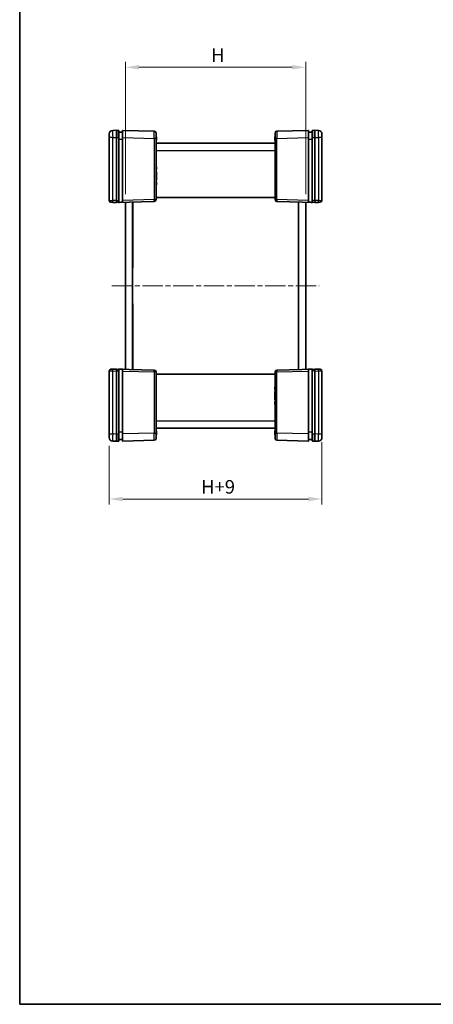
# Model space of a CAD drawing. Units: millimetres. Extents: x 14 to 2111, y 8 to 430.
# Drawn here: x 416 to 530, y 8 to 281 of the extents above; entities that cross this region are included whole.
import ezdxf

# ---------------------------------------------------------------- set-up
doc = ezdxf.new("R2010")
doc.units = ezdxf.units.MM
doc.linetypes.add('CHAIN', pattern=[0.3543, 0.2362, -0.0295, 0.0591, -0.0295])
doc.layers.get('Defpoints').update_dxf_attribs({"lineweight": 25})
for name, color, linetype, lineweight in [('Border (ISO)', 7, 'Continuous', 35), ('Centerline (ISO)', 131, 'Continuous', 18), ('Dimension (ISO)', 7, 'Continuous', 18), ('Dimension (ISO) @ 1', 7, 'Continuous', 18), ('Visible (ISO)', 7, 'Continuous', 35), ('Visible Narrow (ISO)', 7, 'Continuous', 25)]:
    doc.layers.add(name, color=color, linetype=linetype, lineweight=lineweight)
doc.styles.add('Note Text (TK)', font='txt')
doc.dimstyles.new('Default - Method 1b (TK)', dxfattribs={"dimtxt": 2.5, "dimasz": 2.5, "dimexe": 1, "dimexo": 1.5, "dimgap": 1, "dimtad": 1, "dimtoh": 1, "dimrnd": 1e-08, "dimdsep": 46, "dimtxsty": 'Note Text (TK)', "dimcen": 0.09, "dimdle": 5, "dimclrd": 100, "dimclre": 100, "dimclrt": 7, "dimadec": 1, "dimazin": 1, "dimtfac": 1, "dimtmove": 0, "dimatfit": 3, "dimfxl": 1, "dimtolj": 1, "dimlwd": -1, "dimlwe": -1, "dimarcsym": 0})

# ---------------------------------------------------------------- blocks, each defined once
blk = doc.blocks.new('図面枠 tk図枠')
at = {"layer": 'Border (ISO)'}
for p, q in [((14.5, 289), (14.5, 8)), ((14.5, 8), (405.5, 8))]:
    blk.add_line(p, q, dxfattribs=at)
blk = doc.blocks.new('*D42')
at = {"layer": 'Defpoints', "color": 0}
for p in [(494.8, 267.71), (444.8, 230.31), (494.8, 230.31)]:
    blk.add_point(p, dxfattribs=at)
at = {"layer": 'Dimension (ISO)', "color": 100}
for p, q in [((444.8, 232.56), (444.8, 269.21)), ((448.55, 267.71), (491.05, 267.71)), ((494.8, 232.56), (494.8, 269.21))]:
    blk.add_line(p, q, dxfattribs=at)
for points in [[(448.55, 268.34), (448.55, 267.09), (444.8, 267.71)], [(491.05, 268.34), (491.05, 267.09), (494.8, 267.71)]]:
    blk.add_solid(points, dxfattribs=at)
at = {"layer": 'Dimension (ISO)', "color": 7, "insert": (467.41, 271.09), "char_height": 3.75, "attachment_point": 4, "style": 'Note Text (TK)'}
blk.add_mtext('\\A1; \\fＭＳ Ｐゴシック|b0|i0;H', dxfattribs=at)
blk = doc.blocks.new('*D43')
at = {"layer": 'Defpoints', "color": 0}
for p in [(440.3, 165.07), (499.3, 166.07), (499.3, 148.05)]:
    blk.add_point(p, dxfattribs=at)
at = {"layer": 'Dimension (ISO)', "color": 100}
for p, q in [((499.3, 163.82), (499.3, 146.55)), ((440.3, 162.82), (440.3, 146.55)), ((444.05, 148.05), (495.55, 148.05))]:
    blk.add_line(p, q, dxfattribs=at)
for points in [[(444.05, 148.67), (444.05, 147.42), (440.3, 148.05)], [(495.55, 148.67), (495.55, 147.42), (499.3, 148.05)]]:
    blk.add_solid(points, dxfattribs=at)
at = {"layer": 'Dimension (ISO)', "color": 7, "insert": (464.64, 151.42), "char_height": 3.75, "attachment_point": 4, "style": 'Note Text (TK)'}
blk.add_mtext('\\A1; \\fＭＳ Ｐゴシック|b0|i0;H+9', dxfattribs=at)

msp = doc.modelspace()

# ---------------------------------------------------------------- linework, layer by layer
at = {"layer": 'Centerline (ISO)', "linetype": 'CHAIN', "ltscale": 23.990969}
msp.add_line((441.0506, 207.1465), (498.5506, 207.1465), dxfattribs=at)
at = {"layer": 'Visible (ISO)'}
for p, q in [((440.3006, 248.2203), (440.3006, 249.22)), ((442.3006, 250.2465), (441.2744, 250.2197)), ((442.9032, 250.2307), (442.3006, 250.2465)), ((442.3006, 248.2472), (442.3006, 250.2465)), ((443.0006, 250.1308), (443.0006, 248.2314)), ((444.0006, 249.7465), (443.0006, 249.7465)), ((444.0006, 248.2), (444.0006, 250.0994)), ((452.8137, 249.9712), (444.1032, 250.1993)), ((453.3006, 249.4714), (453.3006, 247.9719)), ((453.3006, 248.4714), (453.4006, 248.4714)), ((453.3006, 248.3531), (453.4006, 248.3531)), ((453.4006, 248.4714), (453.4006, 248.3531)), ((453.4006, 248.3531), (453.4006, 248.2931)), ((486.3006, 248.4714), (486.2006, 248.4714)), ((486.2006, 248.3531), (486.2006, 248.4714)), ((486.3006, 248.3531), (486.2006, 248.3531)), ((486.2006, 248.2931), (486.2006, 248.3531)), ((486.3006, 247.9719), (486.3006, 249.4714)), ((495.498, 250.1993), (486.7875, 249.9712)), ((495.6006, 250.0994), (495.6006, 248.2)), ((496.6006, 249.7465), (495.6006, 249.7465)), ((496.6006, 248.2314), (496.6006, 250.1308)), ((497.3006, 250.2465), (496.698, 250.2307)), ((497.3006, 250.2465), (497.3006, 248.2472)), ((498.3268, 250.2197), (497.3006, 250.2465)), ((499.3006, 249.22), (499.3006, 248.2203)), ((440.3006, 248.2203), (440.3006, 230.786)), ((442.3006, 230.7464), (442.3006, 248.2472)), ((443.0006, 230.7621), (443.0006, 248.2314)), ((444.0006, 248.2), (444.0006, 230.7936)), ((453.3006, 248.2931), (453.4006, 248.2931)), ((453.3006, 248.174), (453.4006, 248.174)), ((453.3006, 231.0216), (453.3006, 247.9719)), ((453.3006, 247.909), (453.4006, 247.909)), ((453.3006, 247.6432), (453.4006, 247.6432)), ((453.3006, 247.5241), (453.4006, 247.5241)), ((453.3006, 247.4714), (453.4006, 247.4714)), ((486.3006, 246.6465), (453.3006, 246.6465)), ((453.4006, 248.2931), (453.4006, 248.174)), ((453.4006, 248.174), (453.4006, 247.909)), ((453.4006, 247.909), (453.4006, 247.6432)), ((453.4006, 247.6432), (453.4006, 247.5241)), ((453.4006, 247.5241), (453.4006, 247.4714)), ((486.3006, 248.2931), (486.2006, 248.2931)), ((486.2006, 248.174), (486.2006, 248.2931)), ((486.3006, 248.174), (486.2006, 248.174)), ((486.2006, 247.909), (486.2006, 248.174)), ((486.3006, 247.909), (486.2006, 247.909)), ((486.2006, 247.6432), (486.2006, 247.909)), ((486.3006, 247.6432), (486.2006, 247.6432)), ((486.2006, 247.5241), (486.2006, 247.6432)), ((486.2006, 247.4714), (486.2006, 247.5241)), ((486.3006, 247.5241), (486.2006, 247.5241)), ((486.3006, 247.4714), (486.2006, 247.4714)), ((486.3006, 247.9719), (486.3006, 231.0216)), ((495.6006, 230.7936), (495.6006, 248.2)), ((496.6006, 248.2314), (496.6006, 230.7621)), ((497.3006, 248.2472), (497.3006, 230.7464)), ((499.3006, 230.786), (499.3006, 248.2203)), ((453.3006, 240.0711), (453.4006, 240.0711)), ((453.3006, 239.3499), (453.4006, 239.3499)), ((453.3006, 238.7405), (453.4006, 238.7405)), ((453.3006, 238.1148), (453.4006, 238.1148)), ((453.3006, 237.9884), (453.4006, 237.9884)), ((453.4006, 240.0711), (453.4006, 239.3499)), ((453.4006, 238.7405), (453.4006, 238.1148)), ((453.4006, 237.9884), (453.4006, 237.8693)), ((453.4006, 237.8693), (453.4006, 237.6075)), ((453.4006, 237.6075), (453.4006, 237.3563)), ((453.3006, 237.3563), (453.4006, 237.3563)), ((453.3006, 237.255), (453.4006, 237.255)), ((453.3006, 236.4511), (453.4006, 236.4511)), ((453.3006, 235.8871), (453.4006, 235.8871)), ((453.3006, 235.1659), (453.4006, 235.1659)), ((453.4006, 237.255), (453.4006, 236.4511)), ((453.4006, 235.8871), (453.4006, 235.1659)), ((441.2744, 230.2734), (440.7875, 230.2861)), ((441.2744, 230.2734), (442.3006, 230.2465)), ((442.3006, 230.2465), (442.3006, 230.7464)), ((442.3006, 230.2465), (452.8137, 230.5218)), ((443.0006, 230.7621), (443.0006, 230.3626)), ((444.0006, 230.3965), (444.0006, 230.7936)), ((444.8006, 183.9811), (444.8006, 230.312)), ((446.8006, 230.3644), (446.8006, 183.9287)), ((446.8506, 230.3657), (446.8506, 212.1465)), ((453.3006, 231.6465), (486.3006, 231.6465)), ((486.7875, 230.5218), (497.3006, 230.2465)), ((492.7506, 212.1465), (492.7506, 230.3657)), ((492.8006, 183.9287), (492.8006, 230.3644)), ((494.8006, 230.312), (494.8006, 183.9811)), ((495.6006, 230.7936), (495.6006, 230.3965)), ((496.6006, 230.3626), (496.6006, 230.7621)), ((497.3006, 230.7464), (497.3006, 230.2465)), ((497.3006, 230.2465), (498.3268, 230.2734)), ((498.8137, 230.2861), (498.3268, 230.2734)), ((446.8506, 212.1465), (446.8006, 212.1465)), ((492.7506, 212.1465), (492.8006, 212.1465)), ((446.8506, 202.1465), (446.8006, 202.1465)), ((446.8506, 202.1465), (446.8506, 183.9274)), ((492.7506, 202.1465), (492.8006, 202.1465)), ((492.7506, 183.9274), (492.7506, 202.1465)), ((440.3006, 183.5071), (440.3006, 166.0727)), ((440.7875, 184.0069), (441.2744, 184.0197)), ((442.3006, 184.0465), (441.2744, 184.0197)), ((452.8137, 183.7712), (442.3006, 184.0465)), ((442.3006, 183.5467), (442.3006, 184.0465)), ((442.3006, 166.0458), (442.3006, 183.5467)), ((443.0006, 183.9305), (443.0006, 183.5309)), ((443.0006, 166.0616), (443.0006, 183.5309)), ((444.0006, 183.4995), (444.0006, 183.8966)), ((444.0006, 183.4995), (444.0006, 166.093)), ((453.3006, 166.3211), (453.3006, 183.2714)), ((486.3006, 183.2714), (486.3006, 166.3211)), ((497.3006, 184.0465), (486.7875, 183.7712)), ((495.6006, 183.8966), (495.6006, 183.4995)), ((495.6006, 166.093), (495.6006, 183.4995)), ((496.6006, 183.5309), (496.6006, 183.9305)), ((496.6006, 183.5309), (496.6006, 166.0616)), ((497.3006, 184.0465), (497.3006, 183.5467)), ((498.3268, 184.0197), (497.3006, 184.0465)), ((497.3006, 183.5467), (497.3006, 166.0458)), ((498.3268, 184.0197), (498.8137, 184.0069)), ((499.3006, 166.0727), (499.3006, 183.5071)), ((453.3006, 182.6465), (486.3006, 182.6465)), ((486.3006, 179.1272), (486.2006, 179.1272)), ((486.2006, 178.4059), (486.2006, 179.1272)), ((486.3006, 178.4059), (486.2006, 178.4059)), ((486.3006, 177.8419), (486.2006, 177.8419)), ((486.2006, 177.038), (486.2006, 177.8419)), ((486.3006, 177.038), (486.2006, 177.038)), ((486.3006, 176.9367), (486.2006, 176.9367)), ((486.2006, 176.6855), (486.2006, 176.9367)), ((486.2006, 176.4238), (486.2006, 176.6855)), ((486.2006, 176.3046), (486.2006, 176.4238)), ((486.3006, 176.3046), (486.2006, 176.3046)), ((486.3006, 176.1782), (486.2006, 176.1782)), ((486.2006, 175.5526), (486.2006, 176.1782)), ((486.3006, 175.5526), (486.2006, 175.5526)), ((486.3006, 174.9432), (486.2006, 174.9432)), ((486.2006, 174.222), (486.2006, 174.9432)), ((486.3006, 174.222), (486.2006, 174.222)), ((453.3006, 167.6465), (486.3006, 167.6465)), ((453.3006, 166.8216), (453.4006, 166.8216)), ((453.3006, 166.769), (453.4006, 166.769)), ((453.3006, 166.6499), (453.4006, 166.6499)), ((453.4006, 166.8216), (453.4006, 166.769)), ((453.4006, 166.769), (453.4006, 166.6499)), ((453.4006, 166.6499), (453.4006, 166.384)), ((486.3006, 166.8216), (486.2006, 166.8216)), ((486.2006, 166.769), (486.2006, 166.8216)), ((486.3006, 166.769), (486.2006, 166.769)), ((486.2006, 166.6499), (486.2006, 166.769)), ((486.3006, 166.6499), (486.2006, 166.6499)), ((486.2006, 166.384), (486.2006, 166.6499)), ((440.3006, 165.0731), (440.3006, 166.0727)), ((441.2744, 164.0734), (442.3006, 164.0465)), ((442.3006, 164.0465), (442.3006, 166.0458)), ((442.3006, 164.0465), (442.9032, 164.0623)), ((443.0006, 166.0616), (443.0006, 164.1623)), ((443.0006, 164.5465), (444.0006, 164.5465)), ((444.0006, 164.1937), (444.0006, 166.093)), ((444.1032, 164.0937), (452.8137, 164.3218)), ((453.3006, 166.384), (453.4006, 166.384)), ((453.3006, 166.3211), (453.3006, 164.8216)), ((453.3006, 166.1191), (453.4006, 166.1191)), ((453.3006, 165.9999), (453.4006, 165.9999)), ((453.3006, 165.94), (453.4006, 165.94)), ((453.3006, 165.8216), (453.4006, 165.8216)), ((453.4006, 166.384), (453.4006, 166.1191)), ((453.4006, 166.1191), (453.4006, 165.9999)), ((453.4006, 165.9999), (453.4006, 165.94)), ((453.4006, 165.94), (453.4006, 165.8216)), ((486.3006, 166.384), (486.2006, 166.384)), ((486.2006, 166.1191), (486.2006, 166.384)), ((486.3006, 166.1191), (486.2006, 166.1191)), ((486.2006, 165.9999), (486.2006, 166.1191)), ((486.3006, 165.9999), (486.2006, 165.9999)), ((486.2006, 165.94), (486.2006, 165.9999)), ((486.3006, 165.94), (486.2006, 165.94)), ((486.2006, 165.8216), (486.2006, 165.94)), ((486.3006, 165.8216), (486.2006, 165.8216)), ((486.3006, 164.8216), (486.3006, 166.3211)), ((486.7875, 164.3218), (495.498, 164.0937)), ((495.6006, 166.093), (495.6006, 164.1937)), ((495.6006, 164.5465), (496.6006, 164.5465)), ((496.6006, 164.1623), (496.6006, 166.0616)), ((496.698, 164.0623), (497.3006, 164.0465)), ((497.3006, 166.0458), (497.3006, 164.0465)), ((497.3006, 164.0465), (498.3268, 164.0734)), ((499.3006, 166.0727), (499.3006, 165.0731))]:
    msp.add_line(p, q, dxfattribs=at)
for centre, radius, start, end in [((441.3006, 249.22), 1, 91.5, 180), ((442.9006, 250.1308), 0.1, 0, 88.5), ((444.1006, 250.0994), 0.1, 88.5, 180), ((452.8006, 249.4714), 0.5, 0, 88.5), ((486.8006, 249.4714), 0.5, 91.5, 180), ((495.5006, 250.0994), 0.1, 0, 91.5), ((496.7006, 250.1308), 0.1, 91.5, 180), ((498.3006, 249.22), 1, 0, 88.5), ((440.8006, 230.786), 0.5, 180, 268.5), ((452.8006, 231.0216), 0.5, 271.5, 0), ((486.8006, 231.0216), 0.5, 180, 268.5), ((498.8006, 230.786), 0.5, 271.5, 0), ((440.8006, 183.5071), 0.5, 91.5, 180), ((452.8006, 183.2714), 0.5, 0, 88.5), ((486.8006, 183.2714), 0.5, 91.5, 180), ((498.8006, 183.5071), 0.5, 0, 88.5), ((441.3006, 165.0731), 1, 180, 268.5), ((442.9006, 164.1623), 0.1, 271.5, 0), ((444.1006, 164.1937), 0.1, 180, 271.5), ((452.8006, 164.8216), 0.5, 271.5, 0), ((486.8006, 164.8216), 0.5, 180, 268.5), ((495.5006, 164.1937), 0.1, 268.5, 0), ((496.7006, 164.1623), 0.1, 180, 268.5), ((498.3006, 165.0731), 1, 271.5, 0)]:
    msp.add_arc(centre, radius, start, end, dxfattribs=at)
for centre, major_axis, start_param, end_param in [((442.2941, 230.7465), (19.1008, 0.5002), 4.74360543, 4.80657501), ((497.3071, 230.7465), (-19.1008, 0.5002), 1.4766103, 1.53957988), ((442.2941, 183.5465), (19.1008, -0.5002), 1.4766103, 1.53957988), ((497.3071, 183.5465), (-19.1008, -0.5002), 4.74360543, 4.80657501)]:
    msp.add_ellipse(centre, major_axis=major_axis, ratio=0.02616798, start_param=start_param, end_param=end_param, dxfattribs=at)
for points, knots in [([(443.0006, 230.3626), (443.0006, 230.3495), (442.9981, 230.3366), (442.9882, 230.3125), (442.9809, 230.3015), (442.9626, 230.283), (442.9517, 230.2756), (442.9282, 230.2656), (442.9158, 230.2629), (442.9033, 230.2626)], [0, 0, 0, 0, 0.0039122313, 0.0039122313, 0.0078218763, 0.0078218763, 0.0117288442, 0.0117288442, 0.0154911976, 0.0154911976, 0.0154911976, 0.0154911976]), ([(444.1035, 230.296), (444.0905, 230.2956), (444.0776, 230.2977), (444.0533, 230.3069), (444.0422, 230.3138), (444.0231, 230.3316), (444.0154, 230.3422), (444.0068, 230.3607), (444.0045, 230.3676), (444.0014, 230.3819), (444.0006, 230.3892), (444.0006, 230.3965)], [0, 0, 0, 0, 0.0038897828, 0.0038897828, 0.0077872245, 0.0077872245, 0.0117027109, 0.0117027109, 0.0138890082, 0.0138890082, 0.016078079, 0.016078079, 0.016078079, 0.016078079]), ([(495.6006, 230.3965), (495.6006, 230.3833), (495.598, 230.3702), (495.588, 230.3459), (495.5807, 230.3348), (495.5623, 230.3163), (495.5514, 230.3089), (495.5329, 230.301), (495.526, 230.2989), (495.512, 230.2963), (495.5049, 230.2957), (495.4978, 230.296)], [0, 0, 0, 0, 0.0039570071, 0.0039570071, 0.0078911199, 0.0078911199, 0.0118018354, 0.0118018354, 0.0139425672, 0.0139425672, 0.0160826999, 0.0160826999, 0.0160826999, 0.0160826999]), ([(496.6979, 230.2626), (496.6849, 230.2629), (496.6721, 230.2658), (496.6483, 230.2763), (496.6375, 230.2839), (496.6195, 230.3027), (496.6124, 230.3137), (496.603, 230.3375), (496.6006, 230.35), (496.6006, 230.3626)], [0, 0, 0, 0, 0.0039047679, 0.0039047679, 0.0078104438, 0.0078104438, 0.0117181162, 0.0117181162, 0.0154906963, 0.0154906963, 0.0154906963, 0.0154906963]), ([(442.9033, 184.0305), (442.9163, 184.0301), (442.9291, 184.0273), (442.9529, 184.0167), (442.9637, 184.0092), (442.9817, 183.9904), (442.9888, 183.9793), (442.9982, 183.9555), (443.0006, 183.9431), (443.0006, 183.9305)], [0, 0, 0, 0, 0.0039047679, 0.0039047679, 0.0078104438, 0.0078104438, 0.0117181162, 0.0117181162, 0.0154906963, 0.0154906963, 0.0154906963, 0.0154906963]), ([(444.0006, 183.8966), (444.0006, 183.9098), (444.0032, 183.9228), (444.0132, 183.9472), (444.0205, 183.9582), (444.0389, 183.9768), (444.0498, 183.9842), (444.0683, 183.992), (444.0752, 183.9941), (444.0892, 183.9967), (444.0963, 183.9973), (444.1035, 183.9971)], [0, 0, 0, 0, 0.0039570071, 0.0039570071, 0.0078911199, 0.0078911199, 0.0118018354, 0.0118018354, 0.0139425672, 0.0139425672, 0.0160826999, 0.0160826999, 0.0160826999, 0.0160826999]), ([(495.4978, 183.9971), (495.5107, 183.9975), (495.5236, 183.9953), (495.5479, 183.9861), (495.559, 183.9792), (495.5781, 183.9615), (495.5858, 183.9508), (495.5944, 183.9323), (495.5967, 183.9254), (495.5998, 183.9112), (495.6006, 183.9039), (495.6006, 183.8966)], [0, 0, 0, 0, 0.0038897828, 0.0038897828, 0.0077872245, 0.0077872245, 0.0117027109, 0.0117027109, 0.0138890082, 0.0138890082, 0.016078079, 0.016078079, 0.016078079, 0.016078079]), ([(496.6006, 183.9305), (496.6006, 183.9435), (496.6032, 183.9564), (496.6131, 183.9806), (496.6203, 183.9915), (496.6386, 184.0101), (496.6495, 184.0175), (496.673, 184.0275), (496.6854, 184.0302), (496.6979, 184.0305)], [0, 0, 0, 0, 0.0039122313, 0.0039122313, 0.0078218763, 0.0078218763, 0.0117288442, 0.0117288442, 0.0154911976, 0.0154911976, 0.0154911976, 0.0154911976])]:
    msp.add_open_spline(points, degree=3, knots=knots, dxfattribs=at)
at = {"layer": 'Visible Narrow (ISO)'}
for p, q in [((441.2744, 248.2203), (440.3006, 248.2203)), ((441.2744, 248.2203), (442.3006, 248.2472)), ((441.2744, 230.7732), (441.2744, 248.2203)), ((442.3006, 248.2472), (442.9032, 248.2314)), ((442.9032, 248.2314), (443.0006, 248.2314)), ((442.9032, 248.2314), (442.9032, 230.7621)), ((443.0006, 247.7465), (444.0006, 247.7465)), ((444.1032, 248.2), (444.0006, 248.2)), ((444.1032, 248.2), (452.8137, 247.9719)), ((444.1032, 230.7936), (444.1032, 248.2)), ((453.3006, 247.9719), (452.8137, 247.9719)), ((452.8137, 247.9719), (452.8137, 231.0216)), ((486.7875, 247.9719), (486.3006, 247.9719)), ((486.7875, 247.9719), (495.498, 248.2)), ((486.7875, 231.0216), (486.7875, 247.9719)), ((495.498, 248.2), (495.6006, 248.2)), ((495.498, 248.2), (495.498, 230.7936)), ((495.6006, 247.7465), (496.6006, 247.7465)), ((496.698, 248.2314), (496.6006, 248.2314)), ((496.698, 248.2314), (497.3006, 248.2472)), ((496.698, 230.7621), (496.698, 248.2314)), ((497.3006, 248.2472), (498.3268, 248.2203)), ((499.3006, 248.2203), (498.3268, 248.2203)), ((498.3268, 248.2203), (498.3268, 230.7732)), ((453.3006, 244.6465), (486.3006, 244.6465)), ((453.3006, 237.8693), (453.4006, 237.8693)), ((453.3006, 237.6075), (453.4006, 237.6075)), ((440.3006, 230.786), (441.2744, 230.7732)), ((442.3006, 230.7464), (441.2744, 230.7732)), ((442.3006, 230.7464), (442.9032, 230.7621)), ((442.9032, 230.7621), (443.0006, 230.7621)), ((444.1032, 230.7936), (444.0006, 230.7936)), ((452.8137, 231.0216), (444.1032, 230.7936)), ((452.8137, 231.0216), (453.3006, 231.0216)), ((486.3006, 231.0216), (486.7875, 231.0216)), ((495.498, 230.7936), (486.7875, 231.0216)), ((495.498, 230.7936), (495.6006, 230.7936)), ((496.698, 230.7621), (496.6006, 230.7621)), ((497.3006, 230.7464), (496.698, 230.7621)), ((498.3268, 230.7732), (497.3006, 230.7464)), ((498.3268, 230.7732), (499.3006, 230.786)), ((441.2744, 183.5198), (440.3006, 183.5071)), ((441.2744, 183.5198), (442.3006, 183.5467)), ((441.2744, 166.0727), (441.2744, 183.5198)), ((442.3006, 183.5467), (442.9032, 183.5309)), ((442.9032, 183.5309), (443.0006, 183.5309)), ((442.9032, 183.5309), (442.9032, 166.0616)), ((444.1032, 183.4995), (444.0006, 183.4995)), ((444.1032, 183.4995), (452.8137, 183.2714)), ((444.1032, 166.093), (444.1032, 183.4995)), ((452.8137, 183.2714), (452.8137, 166.3211)), ((453.3006, 183.2714), (452.8137, 183.2714)), ((486.7875, 183.2714), (486.3006, 183.2714)), ((486.7875, 183.2714), (495.498, 183.4995)), ((486.7875, 166.3211), (486.7875, 183.2714)), ((495.498, 183.4995), (495.6006, 183.4995)), ((495.498, 183.4995), (495.498, 166.093)), ((496.698, 183.5309), (496.6006, 183.5309)), ((497.3006, 183.5467), (496.698, 183.5309)), ((496.698, 166.0616), (496.698, 183.5309)), ((497.3006, 183.5467), (498.3268, 183.5198)), ((499.3006, 183.5071), (498.3268, 183.5198)), ((498.3268, 183.5198), (498.3268, 166.0727)), ((486.3006, 176.6855), (486.2006, 176.6855)), ((486.3006, 176.4238), (486.2006, 176.4238)), ((486.3006, 169.6465), (453.3006, 169.6465)), ((444.0006, 166.5465), (443.0006, 166.5465)), ((496.6006, 166.5465), (495.6006, 166.5465)), ((440.3006, 166.0727), (441.2744, 166.0727)), ((442.3006, 166.0458), (441.2744, 166.0727)), ((442.9032, 166.0616), (442.3006, 166.0458)), ((442.9032, 166.0616), (443.0006, 166.0616)), ((444.1032, 166.093), (444.0006, 166.093)), ((452.8137, 166.3211), (444.1032, 166.093)), ((452.8137, 166.3211), (453.3006, 166.3211)), ((486.3006, 166.3211), (486.7875, 166.3211)), ((495.498, 166.093), (486.7875, 166.3211)), ((495.498, 166.093), (495.6006, 166.093)), ((496.698, 166.0616), (496.6006, 166.0616)), ((497.3006, 166.0458), (496.698, 166.0616)), ((498.3268, 166.0727), (497.3006, 166.0458)), ((498.3268, 166.0727), (499.3006, 166.0727))]:
    msp.add_line(p, q, dxfattribs=at)
for centre, major_axis, ratio, start_param, end_param in [((441.3006, 248.2197), (-0.0262, 2), 0.01308175, 0.00017131, 1.5702824), ((442.9006, 248.2301), (-0.0026, -2.0006), 0.00130759, 1.57144906, 3.14156022), ((444.1006, 248.1987), (0.0026, 2.0006), 0.00130759, 4.71304168, 6.28315278), ((452.8006, 247.9709), (-0.0131, -2.0003), 0.00653947, 1.57135312, 3.14146422), ((486.8006, 247.9709), (-0.0131, 2.0003), 0.00653947, 0.00012844, 1.57023953), ((495.5006, 248.1987), (0.0026, -2.0006), 0.00130759, 3.14162509, 4.71173625), ((496.7006, 248.2301), (-0.0026, 2.0006), 0.00130759, 0.00003253, 1.57014362), ((498.3006, 248.2197), (-0.0262, -2), 0.01308175, 1.57131025, 3.14142135), ((441.2875, 230.7732), (-0.0131, -0.4998), 0.02616798, 4.71307421, 6.28318531), ((442.9006, 230.7624), (0.0026, -0.5001), 0.0052313, 0.03132604, 1.57022069), ((444.1006, 230.7938), (-0.0026, 0.5001), 0.0052313, 3.23588827, 4.71181334), ((452.8006, 231.0216), (0.0131, -0.4998), 0.02616798, 0, 1.57011109), ((486.8006, 231.0216), (-0.0131, -0.4998), 0.02616798, 4.71307421, 6.28318531), ((495.5006, 230.7938), (-0.0026, -0.5001), 0.0052313, 4.71296462, 6.18888969), ((496.7006, 230.7624), (0.0026, 0.5001), 0.0052313, 1.57137197, 3.11026662), ((498.3137, 230.7732), (0.0131, -0.4998), 0.02616798, 0, 1.57011109), ((441.2875, 183.5198), (-0.0131, 0.4998), 0.02616798, 0, 1.57011109), ((442.9006, 183.5306), (-0.0026, -0.5001), 0.0052313, 1.57137197, 3.11026662), ((444.1006, 183.4992), (0.0026, 0.5001), 0.0052313, 4.71296462, 6.18888969), ((452.8006, 183.2714), (0.0131, 0.4998), 0.02616798, 4.71307421, 6.28318531), ((486.8006, 183.2714), (-0.0131, 0.4998), 0.02616798, 0, 1.57011109), ((495.5006, 183.4992), (0.0026, -0.5001), 0.0052313, 3.23588827, 4.71181334), ((496.7006, 183.5306), (-0.0026, 0.5001), 0.0052313, 0.03132604, 1.57022069), ((498.3137, 183.5198), (0.0131, 0.4998), 0.02616798, 4.71307421, 6.28318531), ((441.3006, 166.0734), (0.0262, 2), 0.01308175, 1.57131025, 3.14142135), ((442.9006, 166.0629), (0.0026, -2.0006), 0.00130759, 0.00003253, 1.57014362), ((444.1006, 166.0943), (-0.0026, 2.0006), 0.00130759, 3.14162509, 4.71173625), ((452.8006, 166.3222), (0.0131, -2.0003), 0.00653947, 0.00012844, 1.57023953), ((486.8006, 166.3222), (0.0131, 2.0003), 0.00653947, 1.57135312, 3.14146422), ((495.5006, 166.0943), (-0.0026, -2.0006), 0.00130759, 4.71304168, 6.28315278), ((496.7006, 166.0629), (0.0026, 2.0006), 0.00130759, 1.57144906, 3.14156022), ((498.3006, 166.0734), (0.0262, -2), 0.01308175, 0.00017131, 1.5702824)]:
    msp.add_ellipse(centre, major_axis=major_axis, ratio=ratio, start_param=start_param, end_param=end_param, dxfattribs=at)

# ---------------------------------------------------------------- block references
at = {"xscale": 1.5, "yscale": 1.5, "zscale": 1.5}
msp.add_blockref('図面枠 tk図枠', (393.75, -4), dxfattribs=at)

# ---------------------------------------------------------------- dimensions: what is measured, and where the dimension line sits
at = {"layer": 'Dimension (ISO) @ 1', "color": 100}
dim = msp.add_linear_dim(base=(494.8006, 267.7143), p1=(444.8006, 230.312), p2=(494.8006, 230.312), text=' \\fＭＳ Ｐゴシック|b0|i0;H', dimstyle='Default - Method 1b (TK)', override={"dimscale": 1, "dimtxt": 3.75, "dimasz": 3.75, "dimexe": 1.5, "dimexo": 2.25, "dimgap": 1.5, "dimtoh": 0, "dimdec": 2, "dimcen": 0.135, "dimtol": 0, "dimlim": 0, "dimtp": 0, "dimtm": 0, "dimtdec": 2, "dimtix": 0, "dimtofl": 0, "dimtmove": 0, "dimatfit": 1}, dxfattribs=at)
dim.commit()
dim.dimension.update_dxf_attribs({"geometry": '*D42', "text_midpoint": (469.8006, 267.7143), "dimtype": 128})
dim = msp.add_linear_dim(base=(499.3006, 148.0458), p1=(440.3006, 165.0731), p2=(499.3006, 166.0727), angle=180, text=' \\fＭＳ Ｐゴシック|b0|i0;H+9', dimstyle='Default - Method 1b (TK)', override={"dimscale": 1, "dimtxt": 3.75, "dimasz": 3.75, "dimexe": 1.5, "dimexo": 2.25, "dimgap": 1.5, "dimtoh": 0, "dimdec": 2, "dimcen": 0.135, "dimtol": 0, "dimlim": 0, "dimtp": 0, "dimtm": 0, "dimtdec": 2, "dimtix": 0, "dimtofl": 0, "dimtmove": 0, "dimatfit": 1}, dxfattribs=at)
dim.commit()
dim.dimension.update_dxf_attribs({"geometry": '*D43', "text_midpoint": (469.8006, 148.0458), "dimtype": 128})

doc.saveas('drawing.dxf')
